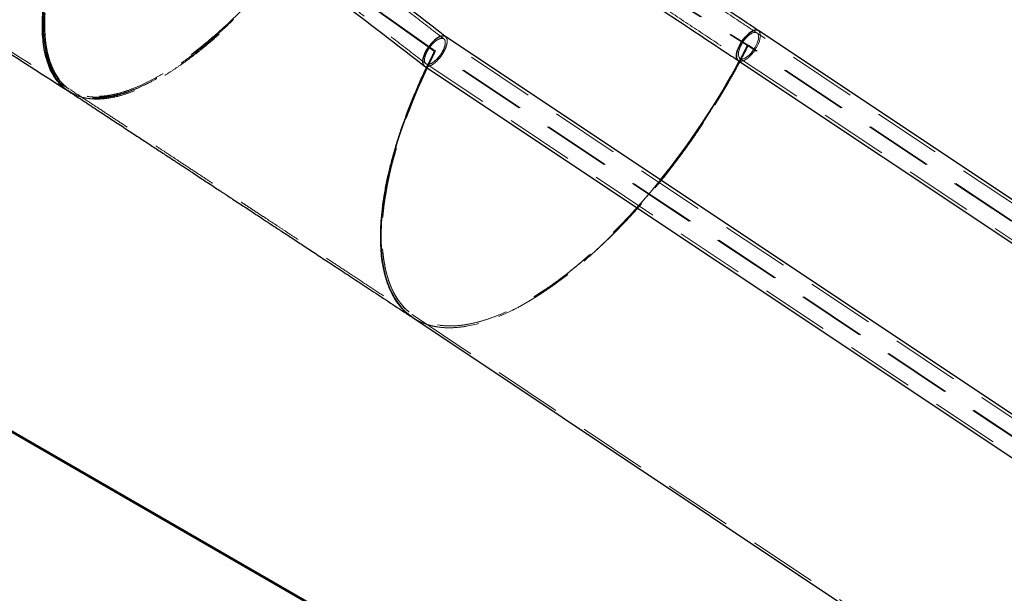
# Model space of a CAD drawing. Units: millimetres. Extents: x 0 to 2988, y 0 to 2103.
# Drawn here: x 976 to 1068, y 389 to 442 of the extents above; entities that cross this region are included whole.
import ezdxf

# ---------------------------------------------------------------- set-up
doc = ezdxf.new("R2010")
doc.units = ezdxf.units.MM
doc.header["$LTSCALE"] = 50
doc.linetypes.add('HIDDEN', pattern=[0.1905, 0.127, -0.0635])
doc.styles.add('SLDTEXTSTYLE0', font='TXT', dxfattribs={"width": 0.605})
doc.dimstyles.new('SLDDIMSTYLE0', dxfattribs={"dimtxt": 17.5, "dimasz": 15, "dimexe": 0, "dimexo": 0.0625, "dimgap": 4.375, "dimtad": 1, "dimdec": 4, "dimlfac": 50, "dimzin": 12, "dimdsep": 46, "dimtxsty": 'SLDTEXTSTYLE0', "dimsah": 1, "dimcen": 0.09, "dimazin": 3, "dimtfac": 1, "dimtofl": 0, "dimtmove": 0, "dimatfit": 3, "dimfxl": 0, "dimfrac": 2, "dimtolj": 1, "dimtzin": 12, "dimarcsym": 0})
doc.dimstyles.new('SLDDIMSTYLE1', dxfattribs={"dimtxt": 17.5, "dimasz": 15, "dimexe": 0, "dimexo": 0.0625, "dimgap": 4.375, "dimtad": 1, "dimdec": 0, "dimrnd": 1e-09, "dimzin": 12, "dimdsep": 46, "dimtxsty": 'SLDTEXTSTYLE0', "dimsah": 1, "dimcen": 0.09, "dimadec": 0, "dimazin": 3, "dimtfac": 1, "dimtofl": 0, "dimtmove": 0, "dimatfit": 3, "dimfxl": 0, "dimfrac": 2, "dimtolj": 1, "dimtzin": 12, "dimarcsym": 0})

# ---------------------------------------------------------------- blocks, each defined once
blk = doc.blocks.new('_D_15')
at = {"color": 179, "linetype": 'Continuous', "lineweight": 50}
blk.add_line((675.969, 579.686), (769.673, 579.686), dxfattribs=at)
for start, end in [(330, 0), (303.07624, 330)]:
    blk.add_arc((671.016, 579.686), 93.704, start, end, dxfattribs=at)
for points in [[(764.72, 579.686), (758.546, 565.13), (768.515, 564.337)], [(752.166, 532.834), (763.127, 544.23), (754.098, 548.527)]]:
    blk.add_solid(points, dxfattribs=at)
at = {"color": 179, "linetype": 'Continuous', "lineweight": 50, "insert": (707.596, 516.659), "char_height": 17.5, "attachment_point": 1, "rotation": 42.63192, "style": 'SLDTEXTSTYLE0'}
blk.add_mtext('30°', dxfattribs=at)
blk = doc.blocks.new('_D_16')
at = {"color": 179, "linetype": 'Continuous', "lineweight": 50}
for p, q in [((476.136, 329.686), (476.136, 579.686)), ((1099.076, 329.686), (471.183, 329.686))]:
    blk.add_line(p, q, dxfattribs=at)
for points in [[(476.136, 579.686), (471.136, 564.686), (481.136, 564.686)], [(476.136, 329.686), (481.136, 344.686), (471.136, 344.686)]]:
    blk.add_solid(points, dxfattribs=at)
at = {"color": 179, "linetype": 'Continuous', "lineweight": 50, "insert": (453.578, 438.244), "char_height": 17.5, "attachment_point": 1, "rotation": 90, "style": 'SLDTEXTSTYLE0'}
blk.add_mtext('250', dxfattribs=at)
blk = doc.blocks.new('_D_19')
at = {"color": 179, "linetype": 'Continuous', "lineweight": 50}
for p, q in [((658.563, 709.686), (435.063, 709.686)), ((440.016, 709.686), (440.016, 329.686)), ((1099.076, 329.686), (435.063, 329.686))]:
    blk.add_line(p, q, dxfattribs=at)
for centre, start, end in [((426.405, 508.907), 63.43495, 116.56505), ((426.405, 530.466), 243.43495, 296.56505)]:
    blk.add_arc(centre, 30.435, start, end, dxfattribs=at)
for points in [[(440.016, 709.686), (435.016, 694.686), (445.016, 694.686)], [(440.016, 329.686), (445.016, 344.686), (435.016, 344.686)]]:
    blk.add_solid(points, dxfattribs=at)
at = {"color": 179, "linetype": 'Continuous', "lineweight": 50, "insert": (417.457, 503.244), "char_height": 17.5, "attachment_point": 1, "rotation": 90, "style": 'SLDTEXTSTYLE0'}
blk.add_mtext('380', dxfattribs=at)

msp = doc.modelspace()

# ---------------------------------------------------------------- linework, layer by layer
at = {"color": 179, "linetype": 'Continuous', "lineweight": 50}
msp.add_line((671.0158236, 579.6863136), (1104.0285255, 329.6863136), dxfattribs=at)
at = {"color": 7, "linetype": 'HIDDEN', "lineweight": 18}
for p, q in [((1014.5330509, 439.5052686), (984.1754196, 460.9993115)), ((1014.6274977, 439.5089471), (984.2657504, 460.995599)), ((1009.5758676, 461.0031605), (1043.6885745, 440.0494283)), ((1009.6664042, 460.9993115), (1043.7827671, 440.0531477)), ((1116.6668299, 393.1620527), (1044.577906, 441.2213354)), ((1086.6667843, 393.1626282), (1015.4065515, 440.66945)), ((1014.532728, 439.5052624), (1014.4463979, 439.3323237)), ((1014.6305026, 439.5082789), (1014.532728, 439.5052624)), ((1085.8260499, 391.9763811), (1014.532728, 439.5052624)), ((1014.6274977, 439.5089471), (1014.5330509, 439.5052686)), ((1014.6305026, 439.5082789), (1014.5441726, 439.3353403)), ((1085.9266232, 391.9775319), (1014.6305026, 439.5082789)), ((1043.6885745, 440.0494283), (1043.7827671, 440.0531477)), ((1043.7899159, 440.0673586), (1043.692717, 440.0654912)), ((1115.8263822, 391.9763811), (1043.692717, 440.0654912)), ((1115.9263822, 391.9763811), (1043.7899159, 440.0673586)), ((1042.9970104, 438.8499921), (1115.0859344, 390.7907094)), ((1013.7566791, 438.3440913), (1085.0858888, 390.7912848)), ((980.4242382, 435.834883), (980.3655484, 435.8696011)), ((1012.5219182, 414.7036592), (1012.5551297, 414.681792)), ((1012.6381894, 414.8665152), (1085.3257385, 366.4081491))]:
    msp.add_line(p, q, dxfattribs=at)
for p, q in [((1116.811052, 393.3783858), (1044.722128, 441.4376685)), ((1086.8110064, 393.3789612), (1015.5570662, 440.881588)), ((1042.8527883, 438.633659), (1114.9417123, 390.5743763)), ((1013.6061644, 438.1319533), (1084.9416667, 390.5749517)), ((980.5313134, 435.7715424), (980.4242382, 435.834883)), ((1012.5276657, 414.6998276), (1085.2147985, 366.2417391))]:
    msp.add_line(p, q)
at = {"flags": 128}
for points in [[(1042.8527883, 438.633659), (1042.7759046, 438.7055276), (1042.7196132, 438.8044739), (1042.68506, 438.9284837), (1042.6729485, 439.0750326), (1042.6835252, 439.241137), (1042.7165747, 439.4234158), (1042.7714244, 439.6181582), (1042.8469576, 439.8213997), (1042.9416366, 440.0290031), (1043.0535342, 440.2367421), (1043.1803723, 440.4403876), (1043.319569, 440.6357942), (1043.4682905, 440.8189839), (1043.6235093, 440.9862274), (1043.7820657, 441.1341201), (1043.9407319, 441.2596515), (1044.0962778, 441.360266), (1044.2455371, 441.4339154), (1044.3854712, 441.4791005), (1044.5132315, 441.4949013), (1044.6262171, 441.4809963), (1044.722128, 441.4376685)], [(1044.722128, 441.4376685), (1044.6262171, 441.4809963), (1044.5132315, 441.4949013), (1044.3854712, 441.4791005), (1044.2455371, 441.4339154), (1044.0962778, 441.360266), (1043.9407319, 441.2596515), (1043.7820657, 441.1341201), (1043.6235093, 440.9862274), (1043.4682905, 440.8189839), (1043.319569, 440.6357942), (1043.1803723, 440.4403876), (1043.0535342, 440.2367421), (1042.9416366, 440.0290031), (1042.8469576, 439.8213997), (1042.7714244, 439.6181582), (1042.7165747, 439.4234158), (1042.6835252, 439.241137), (1042.6729485, 439.0750326), (1042.68506, 438.9284837), (1042.7196132, 438.8044739), (1042.7759046, 438.7055276), (1042.8527746, 438.6336682)]]:
    msp.add_lwpolyline(points, dxfattribs=at)
at = {"color": 7, "linetype": 'HIDDEN', "lineweight": 18, "flags": 128}
for points in [[(1042.9970104, 438.8499921), (1042.926427, 438.9181331), (1042.877045, 439.0137914), (1042.8500804, 439.1346117), (1042.8461971, 439.2776188), (1042.8654909, 439.4392915), (1042.9074865, 439.6156488), (1042.9711499, 439.8023484), (1043.0549136, 439.9947929), (1043.1567149, 440.1882438), (1043.2740473, 440.3779377), (1043.4040215, 440.5592036), (1043.5434372, 440.7275783), (1043.6888615, 440.8789157), (1043.8367136, 441.0094895), (1043.9833528, 441.1160844), (1044.1251685, 441.1960758), (1044.2586686, 441.247494), (1044.380566, 441.269073), (1044.4878591, 441.2602813), (1044.577906, 441.2213354), (1044.6484894, 441.1531944), (1044.6978714, 441.057536), (1044.724836, 440.9367158), (1044.7287192, 440.7937087), (1044.7094255, 440.632036), (1044.6674299, 440.4556786), (1044.6037664, 440.2689791), (1044.5200027, 440.0765346), (1044.4182014, 439.8830837), (1044.3008691, 439.6933898), (1044.1708949, 439.5121239), (1044.0314792, 439.3437492), (1043.8860548, 439.1924118), (1043.7382028, 439.061838), (1043.5915635, 438.955243), (1043.4497478, 438.8752516), (1043.3162477, 438.8238334), (1043.1943504, 438.8022545), (1043.0870573, 438.8110462), (1042.9970104, 438.8499921)], [(1044.577906, 441.2213354), (1044.4878591, 441.2602813), (1044.380566, 441.269073), (1044.2586686, 441.247494), (1044.1251685, 441.1960758), (1043.9833528, 441.1160844), (1043.8367136, 441.0094895), (1043.6888615, 440.8789157), (1043.5434372, 440.7275783), (1043.4040215, 440.5592036), (1043.2740473, 440.3779377), (1043.1567149, 440.1882438), (1043.0549136, 439.9947929), (1042.9711499, 439.8023484), (1042.9074865, 439.6156488), (1042.8654909, 439.4392915), (1042.8461971, 439.2776188), (1042.8500804, 439.1346117), (1042.877045, 439.0137914), (1042.926427, 438.9181331), (1042.9970104, 438.8499921), (1043.0870573, 438.8110462), (1043.1943504, 438.8022545), (1043.3162477, 438.8238334), (1043.4497478, 438.8752516), (1043.5915635, 438.955243), (1043.7382028, 439.061838), (1043.8860548, 439.1924118), (1044.0314792, 439.3437492), (1044.1708949, 439.5121239), (1044.3008691, 439.6933898), (1044.4182014, 439.8830837), (1044.5200027, 440.0765346), (1044.6037664, 440.2689791), (1044.6674299, 440.4556786), (1044.7094255, 440.632036), (1044.7287192, 440.7937087), (1044.724836, 440.9367158), (1044.6978714, 441.057536), (1044.6484894, 441.1531944), (1044.577906, 441.2213354)], [(1042.8527746, 438.6336682), (1042.8527883, 438.633659), (1042.9486993, 438.5903312), (1043.0616849, 438.5764261), (1043.1894452, 438.592227), (1043.3293793, 438.637412), (1043.4786385, 438.7110614), (1043.6341845, 438.811676), (1043.7928506, 438.9372073), (1043.951407, 439.0851001), (1044.1066259, 439.2523436), (1044.2553474, 439.4355333), (1044.394544, 439.6309398), (1044.5213822, 439.8345854), (1044.6332797, 440.0423244), (1044.7279588, 440.2499277), (1044.803492, 440.4531693), (1044.8583416, 440.6479117), (1044.8913912, 440.8301904), (1044.9019679, 440.9962949), (1044.8898563, 441.1428437), (1044.8553032, 441.2668535), (1044.7990117, 441.3657999), (1044.722128, 441.4376685)], [(1044.722128, 441.4376685), (1044.7990117, 441.3657999), (1044.8553032, 441.2668535), (1044.8898563, 441.1428437), (1044.9019679, 440.9962949), (1044.8913912, 440.8301904), (1044.8583416, 440.6479117), (1044.803492, 440.4531693), (1044.7279588, 440.2499277), (1044.6332797, 440.0423244), (1044.5213822, 439.8345854), (1044.394544, 439.6309398), (1044.2553474, 439.4355333), (1044.1066259, 439.2523436), (1043.951407, 439.0851001), (1043.7928506, 438.9372073), (1043.6341845, 438.811676), (1043.4786385, 438.7110614), (1043.3293793, 438.637412), (1043.1894452, 438.592227), (1043.0616849, 438.5764261), (1042.9486993, 438.5903312), (1042.8527883, 438.633659)]]:
    msp.add_lwpolyline(points, dxfattribs=at)
for centre, major_axis, ratio, start_param, end_param in [((1014.5816153, 439.5067707), (0.9845177, 1.3685368), 0.4284600547, 0.0152676503, 3.1568603039), ((1029.1614834, 439.7863136), (16.5102393, 24.928473), 0.4162118537, 4.4873586618, 4.9353144896), ((1029.1614834, 439.7863136), (16.6206757, 25.0952187), 0.4162118537, 1.9083772625, 3.1403331679)]:
    msp.add_ellipse(centre, major_axis=major_axis, ratio=ratio, start_param=start_param, end_param=end_param)
at = {"color": 7, "linetype": 'HIDDEN', "lineweight": 18}
msp.add_ellipse((1014.5816153, 439.5067707), major_axis=(0.832604, 1.1573679), ratio=0.4284600547, dxfattribs=at)
for centre, major_axis, ratio, start_param, end_param in [((1014.5816153, 439.5067707), (0.9845177, 1.3685368), 0.4284600547, 3.2971778797, 6.2984529574), ((1029.1614834, 439.7863136), (16.5102393, 24.928473), 0.4162118537, 1.8572161631, 4.4873586618), ((1029.1614834, 439.7863136), (16.6206757, 25.0952187), 0.4162118537, 3.1403331679, 4.9921643962), ((1029.1614834, 439.7863136), (16.6206757, 25.0952187), 0.4162118537, 1.8572161631, 1.9083772625), ((1029.1614834, 439.7863136), (16.5102393, 24.928473), 0.4162118537, 4.9353144896, 4.9921643962), ((1014.5816153, 439.5067707), (0.9845177, 1.3685368), 0.4284600547, 3.1568603039, 3.2971778797)]:
    msp.add_ellipse(centre, major_axis=major_axis, ratio=ratio, start_param=start_param, end_param=end_param, dxfattribs=at)
for points, knots in [([(1015.4213077, 440.6585223), (1015.2810171, 440.7673181), (1014.1778021, 441.6228644), (1012.1011692, 443.225245), (1009.1849442, 445.4655599), (1006.2527272, 447.7057164), (1003.3056013, 449.9455727), (1000.3434954, 452.1850007), (997.3666483, 454.423869), (994.3752165, 456.6620472), (991.3693799, 458.8994045), (988.3493132, 461.1358104), (985.3151934, 463.3711343), (982.2671982, 465.6052457), (979.2055059, 467.8380141), (976.1302958, 470.0693092), (973.041748, 472.2990005), (969.9400432, 474.5269579), (966.825363, 476.7530512), (963.6978898, 478.9771504), (960.5578067, 481.1991254), (957.4052976, 483.4188464), (954.240547, 485.6361837), (951.0637404, 487.8510077), (947.8750636, 490.0631889), (944.6747034, 492.272598), (941.4628473, 494.4791059), (938.2396832, 496.6825834), (935.0054001, 498.8829018), (931.7601872, 501.0799324), (928.5042347, 503.2735467), (925.2377331, 505.4636164), (921.9608739, 507.6500134), (918.6738489, 509.8326098), (915.3768507, 512.0112779), (912.0700724, 514.1858903), (908.7537076, 516.3563197), (905.4279505, 518.5224392), (902.0929961, 520.6841219), (898.7490395, 522.8412415), (895.3962767, 524.9936717), (892.0349041, 527.1412864), (888.6651185, 529.2839601), (885.2871174, 531.4215672), (881.9010985, 533.5539828), (878.5072603, 535.6810819), (875.1058015, 537.80274), (871.6969214, 539.918833), (868.2808197, 542.029237), (864.8576964, 544.1338284), (861.427752, 546.232484), (857.9911876, 548.3250808), (854.5482044, 550.4114965), (851.099004, 552.4916088), (847.6437886, 554.5652959), (844.1827605, 556.6324365), (840.7161222, 558.6929089), (837.244078, 560.7465948), (833.7668265, 562.7933654), (830.2845891, 564.8331323), (826.7975042, 566.8656591), (823.9445992, 568.5207877), (822.2537293, 569.497672), (821.7279226, 569.8014518)], [0, 0, 0, 0, 0.0024449866, 0.019226846, 0.0360086028, 0.0527902193, 0.0695716993, 0.0863530465, 0.1031342644, 0.1199153568, 0.1366963269, 0.1534771782, 0.170257914, 0.1870385376, 0.2038190521, 0.2205994607, 0.2373797664, 0.2541599722, 0.270940081, 0.2877200958, 0.3045000193, 0.3212798543, 0.3380596036, 0.3548392699, 0.3716188556, 0.3883983636, 0.4051777962, 0.4219571559, 0.4387364454, 0.4555156668, 0.4722948227, 0.4890739154, 0.5058529472, 0.5226319204, 0.5394108372, 0.5561896998, 0.5729685104, 0.5897472712, 0.6065259843, 0.6233046518, 0.6400832759, 0.6568618585, 0.6736404016, 0.6904189074, 0.7071973779, 0.7239758148, 0.7407542204, 0.7575325964, 0.7743109449, 0.7910892676, 0.8078675666, 0.8246458438, 0.8414241009, 0.8582023399, 0.8749805627, 0.891758771, 0.9085369667, 0.9253151516, 0.9420933277, 0.9588714966, 0.9756496602, 0.9924278204, 1, 1, 1, 1]), ([(1044.577906, 441.2213354), (1044.0190559, 441.5936133), (1042.3982681, 442.6733009), (1039.7037741, 444.4603243), (1036.4895676, 446.5822385), (1033.2601247, 448.7038069), (1030.0158861, 450.8249161), (1026.7569522, 452.9454539), (1023.4835146, 455.0653083), (1020.1957417, 457.1843673), (1016.8938091, 459.3025189), (1013.5778913, 461.4196511), (1010.2481642, 463.535652), (1006.904804, 465.6504097), (1003.547988, 467.7638125), (1000.1778941, 469.8757484), (996.7947008, 471.9861059), (993.3985875, 474.0947733), (989.989734, 476.2016391), (986.5683212, 478.3065918), (983.1345302, 480.4095201), (979.6885431, 482.5103125), (976.2305426, 484.6088581), (972.7607119, 486.7050458), (969.2792349, 488.7987645), (965.7862963, 490.8899035), (962.2820811, 492.9783521), (958.766775, 495.0639998), (955.2405646, 497.146736), (951.7036366, 499.2264506), (948.1561785, 501.3030334), (944.5983786, 503.3763745), (941.0304253, 505.446364), (937.4525078, 507.5128924), (933.8648159, 509.5758502), (930.2675397, 511.6351281), (926.66087, 513.690617), (923.0449979, 515.7422082), (919.4201153, 517.7897928), (915.7864142, 519.8332625), (912.1440875, 521.8725089), (908.4933281, 523.907424), (904.8343297, 525.9379001), (901.1672863, 527.9638294), (897.4923924, 529.9851048), (893.8098428, 532.0016189), (890.1198327, 534.0132651), (886.422558, 536.0199366), (882.7182145, 538.0215272), (879.0069988, 540.0179307), (875.2891076, 542.0090413), (871.5647381, 543.9947536), (867.8340878, 545.9749622), (864.0973545, 547.9495622), (860.3547365, 549.9184488), (856.606432, 551.8815179), (852.85264, 553.8386651), (849.0935596, 555.7897871), (845.3293896, 557.7347794), (841.5603315, 559.6735422), (837.7865785, 561.6059607), (834.0083551, 563.5319774), (830.2257709, 565.4513219), (826.443999, 567.3621798), (823.9211171, 568.629597), (822.661996, 569.2621401)], [0, 0, 0, 0, 0.0084181244, 0.0244144051, 0.0404106062, 0.0564066954, 0.0724026755, 0.0883985494, 0.10439432, 0.1203899899, 0.1363855618, 0.1523810384, 0.1683764222, 0.1843717158, 0.2003669216, 0.216362042, 0.2323570793, 0.248352036, 0.2643469142, 0.2803417162, 0.2963364441, 0.3123311001, 0.3283256863, 0.3443202048, 0.3603146575, 0.3763090465, 0.3923033737, 0.4082976411, 0.4242918504, 0.4402860037, 0.4562801027, 0.4722741491, 0.4882681448, 0.5042620916, 0.520255991, 0.5362498449, 0.5522436549, 0.5682374227, 0.5842311498, 0.6002248378, 0.6162184884, 0.6322121031, 0.6482056835, 0.6641992311, 0.6801927474, 0.6961862338, 0.712179692, 0.7281731233, 0.7441665292, 0.7601599111, 0.7761532706, 0.7921466089, 0.8081399274, 0.8241332277, 0.8401265111, 0.8561197789, 0.8721130326, 0.8881062735, 0.9040995029, 0.9200927222, 0.9360859328, 0.952079136, 0.9680723332, 0.9840655256, 1, 1, 1, 1]), ([(820.3029226, 567.3332794), (820.9151889, 566.9795113), (822.6908029, 565.9535596), (825.6264286, 564.2497821), (829.108123, 562.2196616), (832.5849543, 560.1823115), (836.0567882, 558.1379815), (839.5234004, 556.0867579), (842.9845917, 554.0287706), (846.4401569, 551.9641387), (849.8898923, 549.8929846), (853.3335947, 547.8154303), (856.7710609, 545.7315982), (860.2020883, 543.6416113), (863.6264746, 541.545593), (867.044018, 539.4436667), (870.4545169, 537.3359565), (873.8577702, 535.2225867), (877.2535774, 533.103682), (880.6417381, 530.9793674), (884.0220527, 528.8497681), (887.3943218, 526.71501), (890.7583467, 524.5752188), (894.1139289, 522.4305209), (897.4608706, 520.2810428), (900.7989746, 518.1269113), (904.1280439, 515.9682536), (907.4478823, 513.8051971), (910.758294, 511.6378693), (914.0590839, 509.4663983), (917.3500573, 507.2909123), (920.6310202, 505.1115395), (923.9017791, 502.9284088), (927.1621411, 500.7416489), (930.411914, 498.551389), (933.6509062, 496.3577583), (936.8789267, 494.1608866), (940.095785, 491.9609033), (943.3012916, 489.7579386), (946.4952573, 487.5521225), (949.6774938, 485.3435852), (952.8478134, 483.1324573), (956.0060292, 480.9188694), (959.1519548, 478.7029522), (962.2854048, 476.4848367), (965.4061943, 474.264654), (968.5141393, 472.0425352), (971.6090564, 469.8186118), (974.690763, 467.5930151), (977.7590775, 465.3658767), (980.8138188, 463.1373283), (983.8548066, 460.9075017), (986.8818616, 458.6765287), (989.8948053, 456.4445413), (992.8934596, 454.2116715), (995.8776488, 451.9780513), (998.8471923, 449.743813), (1001.8019316, 447.5090886), (1004.74163, 445.2740111), (1007.6663471, 443.0387098), (1010.5750402, 440.8033282), (1012.5975015, 439.2420883), (1013.6496656, 438.4260343), (1013.7411839, 438.3550531)], [0, 0, 0, 0, 0.0088278801, 0.0256014557, 0.0423750592, 0.0591486589, 0.075922253, 0.0926958397, 0.1094694172, 0.1262429836, 0.1430165372, 0.159790076, 0.1765635983, 0.1933371021, 0.2101105856, 0.2268840469, 0.2436574842, 0.2604308955, 0.277204279, 0.2939776326, 0.3107509545, 0.3275242427, 0.3442974952, 0.3610707101, 0.3778438853, 0.3946170187, 0.4113901084, 0.4281631522, 0.4449361481, 0.4617090939, 0.4784819875, 0.4952548266, 0.5120276092, 0.5288003328, 0.5455729954, 0.5623455945, 0.5791181278, 0.595890593, 0.6126629877, 0.6294353093, 0.6462075554, 0.6629797235, 0.679751811, 0.6965238153, 0.7132957338, 0.7300675636, 0.7468393021, 0.7636109464, 0.7803824937, 0.7971539411, 0.8139252855, 0.830696524, 0.8474676534, 0.8642386706, 0.8810095723, 0.8977803552, 0.9145510161, 0.9313215514, 0.9480919576, 0.9648622312, 0.9816323684, 0.9984023656, 1, 1, 1, 1]), ([(821.3093857, 566.7519474), (821.4999332, 566.6564225), (822.9532925, 565.927827), (825.666992, 564.5615688), (829.448681, 562.6503853), (833.2260935, 560.7322735), (836.999234, 558.8077288), (840.7678458, 556.8767488), (844.5317426, 554.9394645), (848.2907199, 552.9959719), (852.0445783, 551.0463765), (855.7931173, 549.0907817), (859.5361372, 547.1292921), (863.2734383, 545.1620122), (867.0048214, 543.189047), (870.7300875, 541.2105016), (874.4490379, 539.2264817), (878.1614745, 537.237093), (881.8671991, 535.2424417), (885.5660143, 533.2426342), (889.2577227, 531.2377772), (892.9421277, 529.2279776), (896.6190325, 527.2133427), (900.2882414, 525.19398), (903.9495584, 523.1699972), (907.6027885, 521.1415023), (911.2477368, 519.1086036), (914.8842089, 517.0714095), (918.512011, 515.0300287), (922.1309495, 512.9845703), (925.7408315, 510.9351434), (929.3414645, 508.8818573), (932.9326564, 506.8248217), (936.5142157, 504.7641464), (940.0859515, 502.6999414), (943.6476732, 500.6323169), (947.1991908, 498.5613832), (950.7403151, 496.487251), (954.270857, 494.410031), (957.7906283, 492.3298341), (961.2994412, 490.2467714), (964.7971086, 488.1609542), (968.283444, 486.0724938), (971.7582613, 483.9815019), (975.2213753, 481.88809), (978.6726011, 479.7923701), (982.1117547, 477.6944542), (985.5386525, 475.5944542), (988.9531119, 473.4924825), (992.3549506, 471.3886513), (995.743987, 469.2830731), (999.1200405, 467.1758604), (1002.4829309, 465.0671259), (1005.8324787, 462.9569823), (1009.1685053, 460.8455424), (1012.4908325, 458.7329191), (1015.7992831, 456.6192254), (1019.0936806, 454.5045743), (1022.3738493, 452.3890789), (1025.6396131, 450.2728525), (1028.890802, 448.1560082), (1032.1272265, 446.0386593), (1035.3487732, 443.9209189), (1038.5550485, 441.802901), (1041.1020662, 440.1125417), (1042.579408, 439.1282292), (1042.9970104, 438.8499921)], [0, 0, 0, 0, 0.0024126712, 0.0184021303, 0.0343916128, 0.0503810917, 0.0663705656, 0.0823600331, 0.098349493, 0.1143389439, 0.1303283844, 0.1463178132, 0.1623072289, 0.1782966301, 0.1942860156, 0.2102753839, 0.2262647335, 0.2422540632, 0.2582433716, 0.2742326571, 0.2902219184, 0.306211154, 0.3222003625, 0.3381895425, 0.3541786923, 0.3701678106, 0.3861568959, 0.4021459465, 0.418134961, 0.4341239378, 0.4501128754, 0.466101772, 0.4820906262, 0.4980794362, 0.5140682004, 0.5300569171, 0.5460455847, 0.5620342012, 0.5780227651, 0.5940112744, 0.6099997275, 0.6259881223, 0.6419764572, 0.65796473, 0.673952939, 0.689941082, 0.7059291572, 0.7219171624, 0.7379050956, 0.7538929546, 0.7698807372, 0.7858684413, 0.8018560646, 0.8178436048, 0.8338310595, 0.8498184264, 0.8658057029, 0.8817928867, 0.8977799751, 0.9137669656, 0.9297538554, 0.9457406419, 0.9617273223, 0.9777138937, 0.9937003531, 1, 1, 1, 1]), ([(1002.8862007, 450.5866278), (1002.822097, 450.5008962), (1002.4549968, 450.0099404), (1001.7598109, 449.1274339), (1000.792152, 447.9338176), (999.7815515, 446.7439039), (998.7775016, 445.6132511), (997.7856779, 444.5462309), (996.8119384, 443.5447386), (995.8160663, 442.5686137), (994.8014721, 441.6244964), (993.7722147, 440.7198324), (992.7329403, 439.8614738), (991.6887987, 439.0565554), (990.6451636, 438.3124016), (989.6080902, 437.6369919), (988.5835272, 437.0361016), (987.5777229, 436.5155132), (986.5970988, 436.0811469), (985.6485769, 435.7392424), (984.7377583, 435.4921807), (983.8702528, 435.3421901), (983.0517574, 435.2915948), (982.2881167, 435.3426784), (981.5827035, 435.4931414), (980.9387161, 435.7406665), (980.3593614, 436.0830356), (979.8476688, 436.517865), (979.4038151, 437.0388932), (979.0278378, 437.640201), (978.7197488, 438.3160129), (978.4792708, 439.0605624), (978.3038374, 439.8658541), (978.1909173, 440.7245593), (978.1379637, 441.6295431), (978.1422382, 442.5739664), (978.1997654, 443.5503824), (978.3067617, 444.5521303), (978.46644, 445.6194299), (978.6822582, 446.7501802), (978.9565614, 447.9408352), (979.2738435, 449.1328138), (979.628541, 450.31944), (980.0153011, 451.4949203), (980.4293143, 452.6545303), (980.8888591, 453.85394), (981.394179, 455.0880773), (981.9452375, 456.3512981), (982.5096477, 457.5748881), (983.0830172, 458.7564309), (983.659232, 459.8944658), (984.0562451, 460.6386845), (984.2506335, 461.0030741)], [0, 0, 0, 0, 0.0039881473, 0.0228387719, 0.0423000272, 0.0623638002, 0.0830313312, 0.1016153359, 0.1206507483, 0.1401223954, 0.16002234, 0.1803438272, 0.2010596471, 0.222141562, 0.243568478, 0.2653203962, 0.2873587117, 0.3096434014, 0.3321398424, 0.3548145665, 0.3776227516, 0.4005180291, 0.4234560606, 0.4463940957, 0.4692892601, 0.4920970254, 0.5147708318, 0.537266357, 0.5595504332, 0.5815879397, 0.6033383546, 0.6247637587, 0.6458447519, 0.6665596079, 0.6868794557, 0.7067777461, 0.7262484109, 0.7452829193, 0.7638655037, 0.7845314563, 0.8045943332, 0.8240546991, 0.8429040132, 0.8611473258, 0.8787992695, 0.8958664632, 0.9150459586, 0.93346528, 0.9511477259, 0.9681113827, 0.9843864677, 1, 1, 1, 1]), ([(984.2657504, 460.995599), (983.9969623, 460.4833009), (983.4531819, 459.4468799), (982.6902937, 457.8808587), (981.9620822, 456.2931628), (981.2805853, 454.6931203), (980.6513003, 453.0906755), (980.129865, 451.6318972), (979.7041778, 450.3199144), (979.3602247, 449.1530989), (979.0583496, 448.0073663), (978.8008145, 446.8877829), (978.5899882, 445.7996673), (978.4268388, 444.7473991), (978.312289, 443.7354109), (978.2472875, 442.7681863), (978.2327991, 441.8502579), (978.2681968, 440.9846062), (978.3528289, 440.1741526), (978.4860679, 439.4218209), (978.6672627, 438.7304175), (978.8943289, 438.1009236), (979.1652444, 437.5342296), (979.5121473, 436.9763226), (979.9501386, 436.4540467), (980.4925549, 435.9953208), (981.0921553, 435.6461339), (981.7425393, 435.4036774), (982.4361368, 435.2623633), (983.1718721, 435.216217), (983.9570533, 435.2629691), (984.8014447, 435.4048763), (985.7103872, 435.647914), (986.6823008, 435.9976746), (987.7138075, 436.4569561), (988.7086943, 436.9797197), (989.650524, 437.5380577), (990.5257562, 438.1051279), (991.4241516, 438.7349837), (992.3427618, 439.4267314), (993.2784402, 440.1793916), (994.227524, 440.9901583), (995.1862908, 441.8561073), (996.1509928, 442.7743152), (997.1177986, 443.7417941), (998.0827974, 444.754027), (999.0422121, 445.8064764), (999.9921232, 446.8949239), (1000.9292766, 448.0141848), (1001.8485637, 449.1618882), (1002.5116747, 450.0121498), (1002.8626916, 450.4863978), (1002.9186943, 450.5620614)], [0, 0, 0, 0, 0.0218836745, 0.0442724621, 0.0671394981, 0.090463475, 0.114202982, 0.1383164342, 0.1566273405, 0.1751064858, 0.1937298675, 0.2124756925, 0.2313235357, 0.250248436, 0.2692239719, 0.2882245194, 0.3072257277, 0.3262032779, 0.3451315874, 0.3639842674, 0.3827360881, 0.4013664132, 0.4198535596, 0.4381736302, 0.4623003673, 0.4860539016, 0.5093930405, 0.532275721, 0.5546799165, 0.576579069, 0.5984781803, 0.6208819914, 0.643763549, 0.6671013085, 0.6908534869, 0.7149781968, 0.7332964381, 0.7517818469, 0.7704103241, 0.7891599887, 0.8080103394, 0.8269363729, 0.8459116453, 0.8649105218, 0.8839086598, 0.9028817877, 0.9218043885, 0.9406501486, 0.95939393, 0.9780152162, 0.996492452, 1, 1, 1, 1]), ([(980.5102756, 435.7772019), (980.6703057, 435.6767515), (981.0236487, 435.454959), (981.6419692, 435.2343657), (982.3391302, 435.0896264), (983.0805978, 435.0434759), (983.8714251, 435.0900519), (984.722035, 435.2325981), (985.6376271, 435.4768885), (986.6166274, 435.8286035), (987.6556242, 436.2905775), (988.657688, 436.8165203), (989.606264, 437.3783056), (990.4877236, 437.9489148), (991.3924762, 438.5827554), (992.3175546, 439.2789419), (993.2597768, 440.0364568), (994.2154505, 440.8524723), (995.1808355, 441.724068), (996.1521665, 442.6483184), (997.1255765, 443.6221864), (998.0971336, 444.6410972), (999.0630066, 445.7005622), (1000.0193918, 446.7961383), (1000.9625297, 447.9233807), (1001.8890548, 449.0769164), (1002.7958255, 450.2516675), (1003.7761945, 451.572585), (1004.8177632, 453.0412661), (1005.9049399, 454.6545512), (1006.9368927, 456.2653862), (1007.9084837, 457.8637555), (1008.8218057, 459.4402749), (1009.3870163, 460.4835919), (1009.6664042, 460.9993115)], [0, 0, 0, 0, 0.0285861626, 0.0631176802, 0.0969264395, 0.1299738971, 0.1630211051, 0.1968290981, 0.231359311, 0.2665777057, 0.302420217, 0.3388265296, 0.3664705197, 0.3943653847, 0.4224762063, 0.4507714125, 0.4792185367, 0.5077783601, 0.5364124887, 0.5650837476, 0.5937539639, 0.622384995, 0.650939723, 0.6793798263, 0.707666185, 0.7357664788, 0.7636492969, 0.7912798909, 0.8276665592, 0.8634878311, 0.8986838653, 0.9331910648, 0.9669758297, 1, 1, 1, 1]), ([(947.5736902, 457.133892), (952.0723782, 454.2514541), (958.8059615, 449.937055), (969.7898278, 442.8900737), (976.2746242, 438.7243216), (980.5260816, 435.9932385)], [0, 0, 0, 0, 0.4094181511, 0.6128122792, 1, 1, 1, 1]), ([(1014.3004261, 438.4111536), (1014.3525833, 438.4426899), (1014.4584109, 438.5066773), (1014.6220288, 438.6386922), (1014.7853954, 438.7944081), (1014.9416864, 438.9694414), (1015.089101, 439.1612428), (1015.2208787, 439.3611625), (1015.3356262, 439.567068), (1015.428026, 439.7694406), (1015.4971099, 439.9661683), (1015.5396683, 440.1481174), (1015.5552657, 440.3134123), (1015.5431848, 440.4543722), (1015.503561, 440.5695677), (1015.438251, 440.6536587), (1015.3479323, 440.7058083), (1015.2368078, 440.7236157), (1015.1060155, 440.7069144), (1014.9616113, 440.6564884), (1014.8050736, 440.572857), (1014.6436252, 440.4598779), (1014.4789327, 440.3187109), (1014.3185882, 440.1558533), (1014.1642652, 439.9729916), (1014.0230899, 439.7785541), (1013.8965467, 439.5745693), (1013.7904982, 439.3704705), (1013.7060578, 439.1683878), (1013.6471481, 438.9776979), (1013.6143784, 438.8003747), (1013.609267, 438.6446578), (1013.6318574, 438.512139), (1013.6810812, 438.4089519), (1013.7564397, 438.3361905), (1013.8543584, 438.2969875), (1013.9740624, 438.2925719), (1014.1209076, 438.3223644), (1014.2366358, 438.3796031), (1014.3004261, 438.4111536)], [0, 0, 0, 0, 0.0264661067, 0.0537000235, 0.0801660335, 0.107399027, 0.1338745933, 0.1611174771, 0.1876010632, 0.2148526827, 0.2413356637, 0.2685871412, 0.295061155, 0.3223036732, 0.3487642646, 0.3759929089, 0.402441481, 0.4296573917, 0.4561006069, 0.4833104952, 0.5097573803, 0.536970613, 0.5634286182, 0.5906531296, 0.6171248503, 0.6443636525, 0.6708456558, 0.6980954818, 0.7245797872, 0.7518324958, 0.7783100916, 0.8055562527, 0.8320210907, 0.8592541652, 0.8857058337, 0.9129250661, 0.9393689437, 0.9665796671, 1, 1, 1, 1]), ([(1014.248575, 438.2109476), (1014.3102409, 438.2482029), (1014.4353616, 438.3237943), (1014.6288293, 438.479804), (1014.8220151, 438.6638518), (1015.0068503, 438.870759), (1015.1812049, 439.0975114), (1015.3370832, 439.3338834), (1015.4728361, 439.577352), (1015.582177, 439.8166686), (1015.6639435, 440.0493118), (1015.7143992, 440.2645688), (1015.7327947, 440.4598904), (1015.7191517, 440.6274304), (1015.6703795, 440.7608917), (1015.6202252, 440.8404608), (1015.5784283, 440.8634052), (1015.5729444, 440.8664156)], [0, 0, 0, 0, 0.0696283889, 0.1412767712, 0.2109049055, 0.2825508603, 0.3522041217, 0.4238760812, 0.4935504405, 0.5652453793, 0.63491818, 0.7066127778, 0.7762620411, 0.8479331248, 0.9175471135, 0.989181739, 1, 1, 1, 1]), ([(1035.5919507, 427.5249983), (1035.4196461, 427.3107209), (1034.9126548, 426.6802283), (1034.0411709, 425.6618354), (1033.0176371, 424.5143555), (1032.0001729, 423.4320819), (1030.9962777, 422.4150051), (1029.9640977, 421.4228223), (1028.9068633, 420.4620731), (1027.8283742, 419.5402831), (1026.7331957, 418.6643504), (1025.626428, 417.8414814), (1024.5134071, 417.0790728), (1023.400182, 416.3851809), (1022.2929298, 415.7656674), (1021.1981638, 415.2264133), (1020.1225815, 414.7734396), (1019.0734182, 414.4130917), (1018.0568332, 414.1478494), (1017.0790114, 413.9800455), (1016.1462286, 413.9121085), (1015.2649274, 413.9464306), (1014.439228, 414.0807999), (1013.6730567, 414.3129843), (1012.9703452, 414.6408463), (1012.3348129, 415.0620938), (1011.7673492, 415.5705174), (1011.268672, 416.1602314), (1010.8394553, 416.8254913), (1010.4800099, 417.5605719), (1010.1882748, 418.3574816), (1009.9621863, 419.2088752), (1009.7996391, 420.1075999), (1009.6982516, 421.0468063), (1009.6542915, 422.0190135), (1009.6641828, 423.0175115), (1009.7270908, 424.0823672), (1009.847212, 425.2115723), (1010.0276275, 426.4016582), (1010.2571669, 427.5940275), (1010.5302119, 428.7819166), (1010.8412784, 429.9594464), (1011.1853891, 431.1218104), (1011.5772376, 432.3247762), (1012.0176847, 433.5633004), (1012.5073346, 434.8317642), (1013.01679, 436.0611154), (1013.541295, 437.2488476), (1014.0740028, 438.3933697), (1014.4455683, 439.1422657), (1014.6274977, 439.5089471)], [0, 0, 0, 0, 0.01067212589, 0.03140179937, 0.05275435737, 0.07195353329, 0.09161829086, 0.1117329194, 0.13228918264, 0.15328007268, 0.17467748687, 0.19645227323, 0.21858266124, 0.24104802569, 0.26380856524, 0.2868230259, 0.31005573402, 0.33347222385, 0.35702632958, 0.38067028918, 0.40435843799, 0.42804675736, 0.45169109302, 0.47524557004, 0.49866221222, 0.52189534723, 0.54491078631, 0.56767230654, 0.5901381024, 0.61226904255, 0.63404508135, 0.65544375809, 0.676435231, 0.69699204636, 0.71710787719, 0.73677384886, 0.75597361451, 0.77732675826, 0.79805755982, 0.81816649848, 0.83764465567, 0.85649715502, 0.87473902397, 0.89237702012, 0.91219841437, 0.93123459247, 0.9495095375, 0.96704186238, 0.98386272799, 1, 1, 1, 1]), ([(1043.7827671, 440.0531477), (1043.5944512, 439.6839076), (1043.2098373, 438.9297763), (1042.5860815, 437.7759567), (1041.9097911, 436.5775234), (1041.1755683, 435.3358509), (1040.3810901, 434.0533196), (1039.5667854, 432.7996416), (1038.7390065, 431.5806053), (1037.903777, 430.4014034), (1037.0191524, 429.2053853), (1036.0849423, 427.9973008), (1035.1015304, 426.7829694), (1034.0700496, 425.5691038), (1033.0389326, 424.4153815), (1032.0149047, 423.3254852), (1031.004335, 422.3016497), (1029.9653819, 421.3027251), (1028.9012246, 420.335449), (1027.8157142, 419.407361), (1026.7134374, 418.5254286), (1025.599516, 417.6968914), (1024.4793237, 416.9291901), (1023.3589513, 416.2304401), (1022.2446158, 415.6065736), (1021.1428557, 415.0635024), (1020.0604061, 414.6072757), (1019.0045482, 414.2442755), (1017.981487, 413.9770387), (1016.9974437, 413.8079352), (1016.0586665, 413.7393211), (1015.1718229, 413.7738702), (1014.3403658, 413.908317), (1013.5709284, 414.1444358), (1012.9151185, 414.4392928), (1012.5456849, 414.6987096), (1012.3873482, 414.8098939)], [0, 0, 0, 0, 0.022808849, 0.0465844997, 0.0713650166, 0.0971949507, 0.124101344, 0.1521171168, 0.1770465001, 0.2028295737, 0.2294757868, 0.2570061799, 0.2854275752, 0.3147279274, 0.3449086211, 0.3720453781, 0.3998401263, 0.4282709267, 0.4573264082, 0.4869958924, 0.5172393011, 0.5480163417, 0.5792971603, 0.6110510959, 0.643220848, 0.6757497425, 0.7085889987, 0.7416877206, 0.7749788677, 0.8083971826, 0.8418803762, 0.875363668, 0.9087822735, 0.9420738959, 0.9751732679, 1, 1, 1, 1]), ([(1013.8036466, 438.0002985), (1013.8651245, 438.1329174), (1014.0972038, 438.6335541), (1014.3483981, 439.1359544), (1014.5330509, 439.5052686)], [0, 0, 0, 0, 0.2649004236, 1, 1, 1, 1]), ([(1043.6885745, 440.0494283), (1043.5029853, 439.6824957), (1043.2558728, 439.193924), (1042.9915714, 438.7063869), (1042.9257687, 438.5850055)], [0, 0, 0, 0, 0.7510314406, 1, 1, 1, 1]), ([(1013.6079112, 438.1312073), (1013.6083452, 438.1307849), (1013.6385277, 438.1014099), (1013.7233647, 438.0791267), (1013.8622004, 438.070236), (1014.0365218, 438.1063315), (1014.1732237, 438.1737732), (1014.248575, 438.2109476)], [0, 0, 0, 0, 0.0034621982, 0.2407883371, 0.4713540664, 0.7086059691, 1, 1, 1, 1]), ([(988.6767108, 436.9771764), (988.6292608, 436.9491557), (988.2337369, 436.7155871), (987.5153273, 436.358138), (986.5262357, 435.9138923), (985.5723355, 435.5712698), (984.6556455, 435.3218391), (983.7827149, 435.1706756), (982.9592893, 435.1197511), (982.1902359, 435.1698943), (981.4829614, 435.3249497), (980.9274906, 435.5233583), (980.6332716, 435.707671), (980.5313134, 435.7715424)], [0, 0, 0, 0, 0.0138164206, 0.115168059, 0.2174885998, 0.32061904, 0.4243499648, 0.5284775021, 0.6328070262, 0.7371361315, 0.8412624296, 0.944991328, 1, 1, 1, 1]), ([(980.6151793, 435.9364567), (981.0857084, 435.6272193), (982.0037533, 435.0238689), (983.3463494, 434.141325), (984.6198492, 433.3040978), (985.8241743, 432.5122505), (986.9530987, 431.7699013), (988.0073655, 431.0765801), (988.9877242, 430.4318107), (989.9031908, 429.8296763), (990.8768498, 429.1892255), (991.9080157, 428.5108998), (992.9933614, 427.7968799), (994.0086297, 427.1289178), (994.9537553, 426.5070672), (995.7539938, 425.9805183), (996.4208482, 425.5417172), (996.983445, 425.1715083), (997.5686357, 424.7864207), (998.2173263, 424.3595336), (998.9476839, 423.8788872), (999.7588186, 423.3450618), (1000.649738, 422.7587055), (1001.6246003, 422.1170757), (1002.6915102, 421.4148317), (1003.8516652, 420.6511786), (1005.1062685, 419.8253172), (1006.4484607, 418.9417562), (1007.8782968, 418.0004538), (1009.3958413, 417.0013607), (1011.0011392, 415.9444465), (1012.1007201, 415.2204492), (1012.6651164, 414.8488337)], [0, 0, 0, 0, 0.043956921, 0.0857639394, 0.1254199039, 0.1629237294, 0.198274399, 0.2308970644, 0.2614410421, 0.2899055714, 0.3164881441, 0.3525090743, 0.386349491, 0.4180086537, 0.4474858794, 0.4747805449, 0.4929017512, 0.5099137898, 0.5274631735, 0.5477213932, 0.5706988166, 0.5959130663, 0.6237509684, 0.6542129155, 0.6872993333, 0.723766818, 0.7629679879, 0.8049034025, 0.8495736583, 0.8969793891, 0.9471212665, 1, 1, 1, 1])]:
    msp.add_open_spline(points, degree=3, knots=knots, dxfattribs=at)
for points, knots in [([(1015.5746019, 440.8686654), (1015.4383164, 440.9743559), (1014.3389144, 441.8269505), (1012.2659194, 443.4265298), (1009.3491441, 445.6672968), (1006.4163735, 447.9078995), (1003.4687006, 450.1481961), (1000.5060513, 452.3880586), (997.5286651, 454.6273559), (994.5366984, 456.8659575), (991.5303308, 459.103733), (988.509737, 461.3405519), (985.475094, 463.5762837), (982.4265792, 465.8107981), (979.3643709, 468.0439647), (976.2886484, 470.2756533), (973.1995915, 472.5057336), (970.097381, 474.7340756), (966.9821983, 476.9605492), (963.8542257, 479.1850244), (960.7136463, 481.4073713), (957.5606438, 483.6274604), (954.3954027, 485.8451618), (951.2181083, 488.0603462), (948.0289464, 490.2728842), (944.8281036, 492.4826465), (941.6157674, 494.6895041), (938.3921257, 496.8933281), (935.1573671, 499.0939897), (931.911681, 501.2913603), (928.6552574, 503.4853116), (925.3882867, 505.6757153), (922.1109603, 507.8624434), (918.82347, 510.0453681), (915.5260082, 512.2243619), (912.2187679, 514.3992973), (908.9019426, 516.5700473), (905.5757266, 518.7364848), (902.2403146, 520.8984833), (898.8959017, 523.0559163), (895.5426838, 525.2086577), (892.1808571, 527.3565815), (888.8106185, 529.4995622), (885.4321653, 531.6374745), (882.0456951, 533.7701932), (878.6514063, 535.8975936), (875.2494976, 538.0195514), (871.8401681, 540.1359423), (868.4236174, 542.2466425), (865.0000455, 544.3515286), (861.5696529, 546.4504775), (858.1326403, 548.5433662), (854.689209, 550.6300723), (851.2395606, 552.7104738), (847.7838969, 554.7844489), (844.3224205, 556.8518763), (840.8553335, 558.9126344), (837.3828402, 560.9666049), (833.9051392, 563.0136593), (830.4224517, 565.0537089), (826.9349158, 567.0865174), (824.0793931, 568.7431813), (822.3860498, 569.7214971), (821.8579226, 570.0266184)], [0, 0, 0, 0, 0.0023748683, 0.019157823, 0.0359406511, 0.0527233132, 0.0695058139, 0.0862881575, 0.1030703484, 0.1198523907, 0.1366342884, 0.1534160457, 0.1701976664, 0.1869791544, 0.2037605134, 0.2205417471, 0.2373228592, 0.2541038532, 0.2708847325, 0.2876655005, 0.3044461607, 0.3212267162, 0.3380071704, 0.3547875263, 0.3715677871, 0.3883479558, 0.4051280355, 0.4219080291, 0.4386879394, 0.4554677694, 0.4722475219, 0.4890271997, 0.5058068054, 0.5225863418, 0.5393658115, 0.5561452172, 0.5729245614, 0.5897038466, 0.6064830755, 0.6232622505, 0.6400413741, 0.6568204486, 0.6735994766, 0.6903784603, 0.7071574022, 0.7239363046, 0.7407151698, 0.7574940001, 0.7742727978, 0.7910515651, 0.8078303043, 0.8246090177, 0.8413877074, 0.8581663756, 0.8749450246, 0.8917236565, 0.9085022736, 0.9252808779, 0.9420594717, 0.9588380571, 0.9756166362, 0.9923952113, 1, 1, 1, 1]), ([(1044.722128, 441.4376685), (1044.1631925, 441.8100033), (1042.5421358, 442.88987), (1039.8471913, 444.6771921), (1036.6324395, 446.799466), (1033.4024559, 448.9213891), (1030.1576812, 451.0428481), (1026.8982156, 453.163731), (1023.6242507, 455.2839259), (1020.3359549, 457.4033208), (1017.0335035, 459.5218039), (1013.7170711, 461.6392632), (1010.3868333, 463.755587), (1007.0429665, 465.8706635), (1003.6856477, 467.984381), (1000.3150548, 470.0966278), (996.9313662, 472.2072923), (993.5347611, 474.3162629), (990.1254194, 476.4234283), (986.7035218, 478.528677), (983.2692494, 480.6318977), (979.8227841, 482.7329793), (976.3643086, 484.8318107), (972.894006, 486.928281), (969.4120602, 489.0222791), (965.9186556, 491.1136945), (962.4139772, 493.2024165), (958.8982109, 495.2883345), (955.3715428, 497.3713384), (951.8341597, 499.4513178), (948.2862492, 501.5281627), (944.7279992, 503.6017633), (941.1595982, 505.6720098), (937.5812354, 507.7387926), (933.9931002, 509.8020024), (930.395383, 511.86153), (926.7882742, 513.9172663), (923.1719651, 515.9691026), (919.5466473, 518.0169302), (915.912513, 520.0606407), (912.2697546, 522.100126), (908.6185653, 524.1352779), (904.9591386, 526.1659889), (901.2916684, 528.1921513), (897.6163491, 530.2136578), (893.9333754, 532.2304014), (890.2429426, 534.2422753), (886.5452462, 536.249173), (882.8404823, 538.250988), (879.1288471, 540.2476145), (875.4105375, 542.2389466), (871.6857504, 544.2248789), (867.9546834, 546.2053061), (864.2175341, 548.1801233), (860.4745006, 550.149226), (856.7257814, 552.1125097), (852.9715751, 554.0698705), (849.2120808, 556.0212048), (845.4474973, 557.9664084), (841.6780259, 559.9053814), (837.9038599, 561.838009), (834.1252237, 563.7642341), (830.3422263, 565.6837853), (826.5626165, 567.593551), (824.0420369, 568.8598112), (822.7853556, 569.4911284)], [0, 0, 0, 0, 0.0084184333, 0.0244156186, 0.0404127051, 0.0564096592, 0.0724064844, 0.088403184, 0.1043997614, 0.1203962197, 0.1363925623, 0.152388792, 0.1683849121, 0.1843809255, 0.2003768351, 0.2163726437, 0.2323683541, 0.2483639691, 0.2643594913, 0.2803549234, 0.2963502679, 0.3123455274, 0.3283407044, 0.3443358012, 0.3603308203, 0.3763257641, 0.3923206349, 0.4083154348, 0.4243101662, 0.4403048312, 0.456299432, 0.4722939708, 0.4882884495, 0.5042828704, 0.5202772354, 0.5362715464, 0.5522658056, 0.5682600148, 0.5842541759, 0.6002482909, 0.6162423616, 0.6322363899, 0.6482303775, 0.6642243264, 0.6802182383, 0.6962121149, 0.7122059581, 0.7281997695, 0.7441935508, 0.7601873039, 0.7761810303, 0.7921747317, 0.8081684098, 0.8241620663, 0.8401557028, 0.8561493209, 0.8721429223, 0.8881365085, 0.9041300812, 0.920123642, 0.9361171925, 0.9521107341, 0.9681042687, 0.9840977976, 1, 1, 1, 1]), ([(980.3655484, 435.8696011), (980.3299059, 435.8901236), (980.1001013, 436.0224421), (979.7389185, 436.3581663), (979.2880303, 436.8757101), (978.9110296, 437.4826116), (978.6008987, 438.1622946), (978.3591822, 438.9117539), (978.1828291, 439.7222127), (978.0694265, 440.5864975), (978.0163746, 441.4973859), (978.0209066, 442.4479837), (978.0790271, 443.4307919), (978.1869342, 444.4391088), (978.3478723, 445.5134324), (978.5653102, 446.6516375), (978.8416094, 447.8501535), (979.1611557, 449.0500103), (979.5183494, 450.2444941), (979.9078041, 451.4277742), (980.324674, 452.5950827), (980.7873694, 453.8024624), (981.2961214, 455.044815), (981.8509622, 456.3164568), (982.4190151, 457.5481972), (982.9968048, 458.7376688), (983.4963176, 459.7274767), (983.8120517, 460.3206258), (983.9242609, 460.5314259)], [0, 0, 0, 0, 0.0085550424, 0.0551585251, 0.1013204142, 0.1469713559, 0.1920308032, 0.2364173476, 0.2800874649, 0.3229988, 0.3650941899, 0.4063167995, 0.4466515705, 0.4860824701, 0.5245784687, 0.5673908931, 0.6089528751, 0.6492665713, 0.6883150734, 0.7261082446, 0.7626761111, 0.7980322395, 0.8377645916, 0.8759226492, 0.9125532991, 0.9476950639, 0.9814112759, 1, 1, 1, 1]), ([(983.9304426, 460.5268699), (983.7429179, 460.1687593), (983.2791399, 459.2830954), (982.5899707, 457.8637947), (981.8562685, 456.26536), (981.1705398, 454.6545436), (980.537172, 453.0412541), (980.0124785, 451.5725776), (979.5841508, 450.2516625), (979.2381069, 449.0769121), (978.9344418, 447.923377), (978.6754302, 446.7961354), (978.4634364, 445.70056), (978.2994411, 444.6410957), (978.1843789, 443.6221857), (978.1192056, 442.6483183), (978.1048681, 441.7240687), (978.1407377, 440.8524729), (978.2261714, 440.0364599), (978.3605355, 439.2789382), (978.5431812, 438.5827782), (978.7719104, 437.9488405), (979.0450735, 437.3785899), (979.3935885, 436.8153414), (979.839356, 436.2965361), (980.2273906, 435.9372946), (980.4720642, 435.7988269), (980.5102756, 435.7772019)], [0, 0, 0, 0, 0.0314151885, 0.0776947114, 0.1249645651, 0.1731787411, 0.2222501143, 0.2720966876, 0.3099486082, 0.3481463753, 0.3866423539, 0.4253934776, 0.4643554281, 0.5034745651, 0.5426983394, 0.5819758494, 0.6212547873, 0.6604828041, 0.69960892, 0.7385804866, 0.7773437281, 0.8158541263, 0.8540683936, 0.8919386626, 0.9418121425, 0.9909126076, 1, 1, 1, 1]), ([(947.4658223, 456.9654743), (951.9644757, 454.0830586), (958.6980072, 449.7686927), (969.6817878, 442.7217664), (976.1665341, 438.5560464), (980.4179587, 435.8249844)], [0, 0, 0, 0, 0.4094181536, 0.612812281, 1, 1, 1, 1]), ([(1004.7988919, 444.9010519), (1005.7019852, 444.2115697), (1007.5807971, 442.7771582), (1010.4157335, 440.5976687), (1012.440169, 439.0350886), (1013.4942454, 438.2175416), (1013.5878842, 438.1449148)], [0, 0, 0, 0, 0.3061698183, 0.6369612733, 0.9677494608, 1, 1, 1, 1]), ([(1034.4747963, 444.1825882), (1034.7155833, 444.0243648), (1036.0304303, 443.1603661), (1038.4043666, 441.5902884), (1040.9539869, 439.8988224), (1042.4331485, 438.9132633), (1042.8527883, 438.633659)], [0, 0, 0, 0, 0.0855586102, 0.4672033689, 0.8488449692, 1, 1, 1, 1]), ([(1015.5729444, 440.8664156), (1015.5450108, 440.8855115), (1015.4830415, 440.9278748), (1015.3563052, 440.9449801), (1015.2023074, 440.9261851), (1015.031438, 440.8664492), (1014.8464124, 440.7677294), (1014.6555093, 440.6342205), (1014.460769, 440.4673894), (1014.2711498, 440.2748889), (1014.088636, 440.0587193), (1013.9216539, 439.8288422), (1013.7719601, 439.5876565), (1013.6464884, 439.3463144), (1013.5465601, 439.1073397), (1013.4768036, 438.8818023), (1013.4379906, 438.6721069), (1013.431733, 438.487736), (1013.4587811, 438.331552), (1013.514982, 438.2077592), (1013.5773949, 438.1563456), (1013.6079112, 438.1312073)], [0, 0, 0, 0, 0.0442128998, 0.0980841105, 0.1504258009, 0.2042850466, 0.2566339505, 0.3104997627, 0.3628706544, 0.4167587652, 0.4691568235, 0.5230732388, 0.5754916939, 0.6294299746, 0.6818530233, 0.7357970491, 0.7882068257, 0.8421379018, 0.89452241, 0.9484275671, 1, 1, 1, 1]), ([(1042.9257687, 438.5850055), (1042.7864677, 438.3245436), (1042.4342633, 437.6659998), (1041.8276189, 436.596709), (1041.0994757, 435.3630945), (1040.3101401, 434.0890064), (1039.5014986, 432.8435184), (1038.6792937, 431.6325746), (1037.8499253, 430.4607752), (1036.9705568, 429.2740195), (1036.2144146, 428.2886361), (1035.7451072, 427.7128905), (1035.5919507, 427.5249983)], [0, 0, 0, 0, 0.067565295, 0.1708300327, 0.2784679806, 0.3905884838, 0.5073348128, 0.6112203023, 0.7186606491, 0.8296982395, 0.9444227458, 1, 1, 1, 1]), ([(1012.3873482, 414.8098939), (1012.3348655, 414.8436904), (1012.0693313, 415.0146829), (1011.6546448, 415.412815), (1011.1488266, 416.000522), (1010.7178627, 416.6717414), (1010.3558133, 417.4112782), (1010.0622831, 418.2135568), (1009.8347614, 419.0705531), (1009.6712266, 419.9752519), (1009.5692469, 420.9206829), (1009.5250966, 421.8993201), (1009.5351701, 422.9044147), (1009.5986249, 423.9763182), (1009.7196812, 425.1129937), (1009.9014518, 426.310943), (1010.1326789, 427.5111849), (1010.4076996, 428.706922), (1010.7209916, 429.8922381), (1011.0675469, 431.0622871), (1011.4621232, 432.2732066), (1011.9057319, 433.5199492), (1012.3984121, 434.7967964), (1012.9125405, 436.0344558), (1013.3784877, 437.0975863), (1013.6853157, 437.7490541), (1013.8036466, 438.0002985)], [0, 0, 0, 0, 0.0122761309, 0.0621106428, 0.1113951491, 0.160042795, 0.2079657637, 0.2551170487, 0.3014508809, 0.3469055011, 0.3914194803, 0.4349764331, 0.477558916, 0.5191332989, 0.5653710253, 0.610259953, 0.6538021894, 0.6959792721, 0.7368016487, 0.7763015525, 0.8144934621, 0.8574135657, 0.8986339259, 0.9382049904, 0.9761682029, 1, 1, 1, 1]), ([(980.5053394, 435.7693184), (980.9758601, 435.4600865), (981.8938889, 434.8567468), (983.2364669, 433.9742148), (984.5099532, 433.1369964), (985.7142684, 432.3451557), (986.8431854, 431.6028113), (987.8974466, 430.9094939), (988.8778004, 430.2647277), (989.7932623, 429.6625964), (990.7669151, 429.0221496), (991.7980764, 428.3438269), (992.8834187, 427.6298093), (993.8986844, 426.9618489), (994.8438078, 426.3399996), (995.6440443, 425.8134521), (996.3108962, 425.3746527), (996.8734903, 425.0044455), (997.4586771, 424.6193605), (998.1073627, 424.1924768), (998.8377142, 423.7118343), (999.6488424, 423.1780133), (1000.539755, 422.5916614), (1001.5146106, 421.950036), (1002.5815143, 421.2477961), (1003.741664, 420.4841465), (1004.9962633, 419.6582877), (1006.3384535, 418.7747281), (1007.7682898, 417.8334255), (1009.2858377, 416.8343302), (1010.8800724, 415.7847), (1011.9685893, 415.0679877), (1012.5219182, 414.7036592)], [0, 0, 0, 0, 0.04400240618, 0.08585270555, 0.12554974169, 0.16309242489, 0.19847973384, 0.23113622141, 0.26171187448, 0.29020592953, 0.31681608158, 0.3528743914, 0.38674993305, 0.41844196323, 0.44794979676, 0.47527280813, 0.49341283578, 0.51044254524, 0.52801015954, 0.5482894259, 0.57129072323, 0.59653117374, 0.62439800588, 0.65489161356, 0.68801242334, 0.72451781897, 0.76375974665, 0.80573876731, 0.85045547895, 0.89791051697, 0.94810455457, 1, 1, 1, 1])]:
    msp.add_open_spline(points, degree=3, knots=knots)

# ---------------------------------------------------------------- dimensions: what is measured, and where the dimension line sits
at = {"color": 179, "linetype": 'Continuous', "lineweight": 50}
dim = msp.add_linear_dim(base=(440.0158236, 329.6863136), p1=(663.5158236, 709.6863136), p2=(1104.0285255, 329.6863136), angle=90, text='(<>)', dimstyle='SLDDIMSTYLE1', dxfattribs=at)
dim.commit()
dim.dimension.update_dxf_attribs({"geometry": '_D_19', "text_midpoint": (440.0158236, 519.6863136), "dimtype": 160})
dim = msp.add_angular_dim_2l(base=(761.5270508, 555.4339034), line1=((1104.0285255, 329.6863136), (671.0158236, 579.6863136)), line2=((410.0158236, 579.6863136), (671.0158236, 579.6863136)), dimstyle='SLDDIMSTYLE0', dxfattribs=at)
dim.commit()
dim.dimension.update_dxf_attribs({"geometry": '_D_15', "text_midpoint": (734.4803016, 510.7463275), "dimtype": 162})
dim = msp.add_linear_dim(base=(476.1364188, 579.6863136), p1=(1104.0285255, 329.6863136), p2=(410.0158236, 579.6863136), angle=90, dimstyle='SLDDIMSTYLE1', dxfattribs=at)
dim.commit()
dim.dimension.update_dxf_attribs({"geometry": '_D_16', "text_midpoint": (476.1364188, 454.6863136), "dimtype": 160})

doc.saveas('drawing.dxf')
